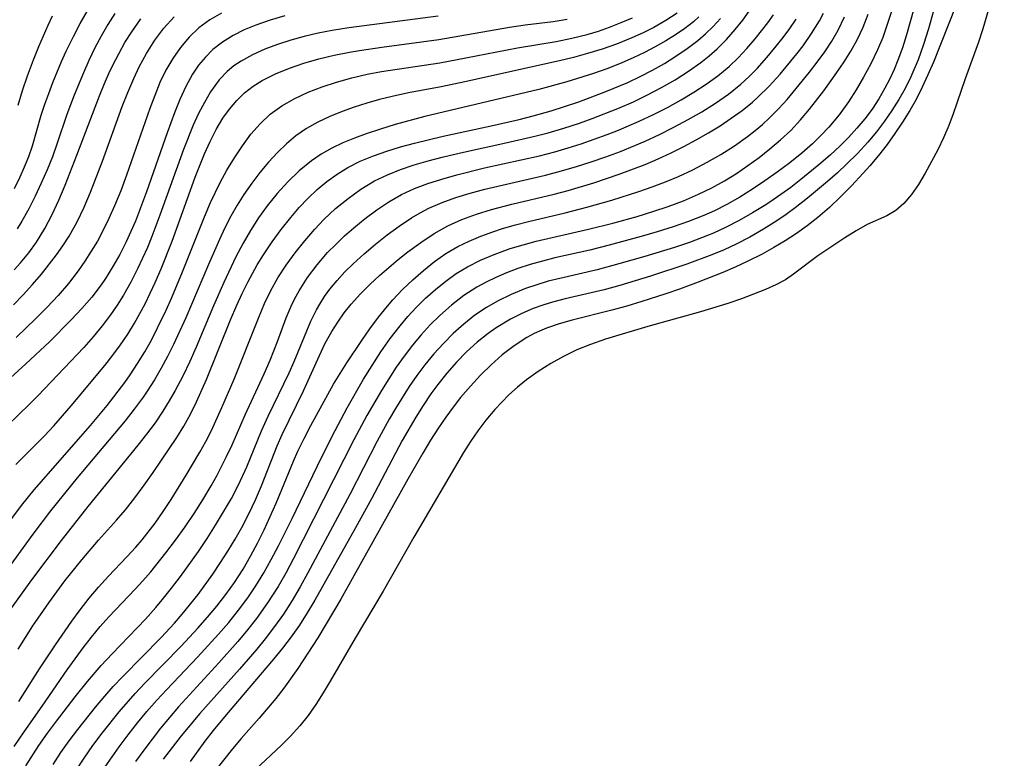
# Model space of a CAD drawing. Extents: x 1589302 to 1597504, y 2797413 to 2805615.
# Drawn here: x 1590865 to 1590984, y 2803815 to 2803904 of the extents above; entities that cross this region are included whole.
import ezdxf

# ---------------------------------------------------------------- set-up
doc = ezdxf.new("R2010")
doc.units = 0

msp = doc.modelspace()

# ---------------------------------------------------------------- linework, layer by layer
at = {"layer": 'WIL_023_Contours', "color": 0}
for points in [[(1590983.84, 2803911.77, 138), (1590981.25, 2803902.96, 138), (1590980.72, 2803901.36, 138), (1590979.14, 2803896.97, 138), (1590977.69, 2803892.74, 138), (1590977.18, 2803891.35, 138), (1590976.54, 2803889.86, 138), (1590975.83, 2803888.41, 138), (1590974.32, 2803885.6, 138), (1590973.52, 2803884.27, 138), (1590972.68, 2803883.05, 138), (1590971.78, 2803881.98, 138), (1590970.79, 2803881.11, 138), (1590969.71, 2803880.48, 138), (1590967.37, 2803879.44, 138), (1590966.03, 2803878.7, 138), (1590964.66, 2803877.85, 138), (1590962.51, 2803876.42, 138), (1590961.44, 2803875.67, 138), (1590958.52, 2803873.46, 138), (1590957.54, 2803872.81, 138), (1590956.37, 2803872.18, 138), (1590955.13, 2803871.62, 138), (1590952.25, 2803870.51, 138), (1590950.62, 2803869.93, 138), (1590947.31, 2803868.93, 138), (1590941, 2803867.18, 138), (1590935.91, 2803865.66, 138), (1590934.11, 2803865.03, 138), (1590932.47, 2803864.36, 138), (1590930.87, 2803863.59, 138), (1590929.32, 2803862.73, 138), (1590927.82, 2803861.79, 138), (1590926.39, 2803860.76, 138), (1590925.32, 2803859.88, 138), (1590924.29, 2803858.95, 138), (1590923.43, 2803858.1, 138), (1590922.6, 2803857.2, 138), (1590921.5, 2803855.92, 138), (1590920.57, 2803854.66, 138), (1590919.68, 2803853.36, 138), (1590918.84, 2803852.03, 138), (1590912.88, 2803841.84, 138), (1590909.19, 2803835.37, 138), (1590905.83, 2803829.73, 138), (1590902.82, 2803824.53, 138), (1590901.97, 2803823.13, 138), (1590901.08, 2803821.76, 138), (1590900.15, 2803820.44, 138), (1590899.15, 2803819.17, 138), (1590898, 2803817.88, 138), (1590896.97, 2803816.87, 138), (1590893.81, 2803813.88, 138)], [(1590865.4, 2803822.12, 118), (1590867.87, 2803826.02, 118), (1590869.77, 2803828.91, 118), (1590871.74, 2803831.75, 118), (1590872.77, 2803833.14, 118), (1590873.83, 2803834.51, 118), (1590874.94, 2803835.83, 118), (1590876.18, 2803837.19, 118), (1590878.38, 2803839.49, 118), (1590879.45, 2803840.65, 118), (1590880.2, 2803841.53, 118), (1590881.75, 2803843.54, 118), (1590882.74, 2803844.95, 118), (1590883.69, 2803846.39, 118), (1590885.51, 2803849.33, 118), (1590887.14, 2803852.08, 118), (1590887.85, 2803853.36, 118), (1590888.54, 2803854.7, 118), (1590889.8, 2803857.43, 118), (1590891.27, 2803860.84, 118), (1590894.19, 2803868.2, 118), (1590894.92, 2803869.94, 118), (1590895.68, 2803871.51, 118), (1590896.53, 2803873.03, 118), (1590897.52, 2803874.57, 118), (1590898.6, 2803876.05, 118), (1590899.75, 2803877.49, 118), (1590900.97, 2803878.9, 118), (1590902.05, 2803880.03, 118), (1590903.46, 2803881.35, 118), (1590904.95, 2803882.58, 118), (1590906.51, 2803883.7, 118), (1590908.15, 2803884.68, 118), (1590909.68, 2803885.42, 118), (1590911.27, 2803886.05, 118), (1590912.91, 2803886.6, 118), (1590914.57, 2803887.09, 118), (1590916.26, 2803887.53, 118), (1590918.47, 2803888.06, 118), (1590923.93, 2803889.26, 118), (1590927.39, 2803890.06, 118), (1590929.01, 2803890.48, 118), (1590930.89, 2803891.03, 118), (1590932.76, 2803891.64, 118), (1590934.31, 2803892.19, 118), (1590937.39, 2803893.39, 118), (1590939.26, 2803894.19, 118), (1590940.97, 2803895.02, 118), (1590942.64, 2803895.9, 118), (1590944.27, 2803896.85, 118), (1590945.86, 2803897.86, 118), (1590947.38, 2803898.93, 118), (1590948.38, 2803899.72, 118), (1590949.33, 2803900.55, 118), (1590950.45, 2803901.67, 118), (1590951.5, 2803902.87, 118), (1590952.39, 2803903.99, 118), (1590953.73, 2803905.91, 118)], [(1590975.51, 2803905.84, 134), (1590974.72, 2803902.96, 134), (1590974.13, 2803901.09, 134), (1590973.47, 2803899.26, 134), (1590972.59, 2803897.19, 134), (1590971.91, 2803895.81, 134), (1590971.16, 2803894.47, 134), (1590970.34, 2803893.17, 134), (1590969.43, 2803891.85, 134), (1590968.46, 2803890.57, 134), (1590967.42, 2803889.33, 134), (1590966.2, 2803888, 134), (1590964.92, 2803886.73, 134), (1590963.77, 2803885.65, 134), (1590962.59, 2803884.61, 134), (1590960.18, 2803882.6, 134), (1590958.7, 2803881.44, 134), (1590957.6, 2803880.66, 134), (1590956.49, 2803879.9, 134), (1590954.9, 2803878.89, 134), (1590953.27, 2803877.94, 134), (1590951.6, 2803877.07, 134), (1590950.15, 2803876.4, 134), (1590948.68, 2803875.78, 134), (1590945.68, 2803874.66, 134), (1590941.3, 2803873.22, 134), (1590937.61, 2803872.1, 134), (1590935.76, 2803871.6, 134), (1590931.07, 2803870.5, 134), (1590929.53, 2803870.09, 134), (1590928.36, 2803869.74, 134), (1590927.21, 2803869.33, 134), (1590925.83, 2803868.75, 134), (1590924.49, 2803868.08, 134), (1590922.76, 2803867.04, 134), (1590921.8, 2803866.36, 134), (1590920.47, 2803865.29, 134), (1590919.19, 2803864.12, 134), (1590917.98, 2803862.88, 134), (1590916.82, 2803861.58, 134), (1590915.73, 2803860.22, 134), (1590914.9, 2803859.08, 134), (1590913.97, 2803857.7, 134), (1590913.09, 2803856.29, 134), (1590911.48, 2803853.49, 134), (1590907.77, 2803846.48, 134), (1590905.84, 2803842.98, 134), (1590900.97, 2803834.3, 134), (1590900.06, 2803832.78, 134), (1590899.1, 2803831.29, 134), (1590898.11, 2803829.88, 134), (1590897.07, 2803828.52, 134), (1590895.99, 2803827.18, 134), (1590890.3, 2803820.51, 134), (1590888.74, 2803818.6, 134), (1590887.75, 2803817.32, 134), (1590885.96, 2803814.91, 134)], [(1590944.53, 2803904.85, 112), (1590943.17, 2803903.96, 112), (1590941.72, 2803903.14, 112), (1590940.41, 2803902.48, 112), (1590939.06, 2803901.87, 112), (1590937.24, 2803901.14, 112), (1590935.51, 2803900.53, 112), (1590933.74, 2803899.99, 112), (1590932.06, 2803899.53, 112), (1590930.36, 2803899.12, 112), (1590919, 2803896.6, 112), (1590916.13, 2803896, 112), (1590912.21, 2803895.26, 112), (1590910.27, 2803894.85, 112), (1590908.73, 2803894.47, 112), (1590907.21, 2803894.04, 112), (1590905.7, 2803893.56, 112), (1590904.23, 2803893.03, 112), (1590902.76, 2803892.42, 112), (1590901.33, 2803891.74, 112), (1590899.96, 2803890.98, 112), (1590898.68, 2803890.1, 112), (1590897.54, 2803889.15, 112), (1590896.46, 2803888.1, 112), (1590895.38, 2803886.93, 112), (1590894.35, 2803885.69, 112), (1590893.37, 2803884.4, 112), (1590892.43, 2803883.06, 112), (1590891.62, 2803881.77, 112), (1590890.85, 2803880.44, 112), (1590890.15, 2803879.06, 112), (1590889.49, 2803877.66, 112), (1590888.17, 2803874.63, 112), (1590885.45, 2803868.21, 112), (1590883.99, 2803865.04, 112), (1590883.26, 2803863.59, 112), (1590882.48, 2803862.17, 112), (1590881.67, 2803860.77, 112), (1590880.81, 2803859.41, 112), (1590880.32, 2803858.69, 112), (1590879.26, 2803857.24, 112), (1590878.15, 2803855.84, 112), (1590872.4, 2803849.01, 112), (1590869.2, 2803845.02, 112), (1590867.06, 2803842.2, 112), (1590863.57, 2803837.43, 112)], [(1590864.84, 2803816.71, 120), (1590866.02, 2803818.45, 120), (1590868.2, 2803821.56, 120), (1590871.18, 2803825.91, 120), (1590873.1, 2803828.56, 120), (1590874.1, 2803829.85, 120), (1590875.15, 2803831.11, 120), (1590876.21, 2803832.3, 120), (1590879.35, 2803835.59, 120), (1590880.28, 2803836.59, 120), (1590881.24, 2803837.68, 120), (1590883.07, 2803839.96, 120), (1590884.23, 2803841.51, 120), (1590885.36, 2803843.1, 120), (1590886.44, 2803844.72, 120), (1590887.49, 2803846.36, 120), (1590888.49, 2803848.03, 120), (1590889.21, 2803849.32, 120), (1590890.36, 2803851.54, 120), (1590891.02, 2803852.94, 120), (1590892.58, 2803856.57, 120), (1590894.86, 2803861.48, 120), (1590895.58, 2803863.13, 120), (1590896.48, 2803865.4, 120), (1590897.52, 2803868.23, 120), (1590898.1, 2803869.61, 120), (1590898.55, 2803870.56, 120), (1590899.06, 2803871.49, 120), (1590900.09, 2803873.09, 120), (1590901.24, 2803874.61, 120), (1590902.5, 2803876.06, 120), (1590903.47, 2803877.05, 120), (1590904.54, 2803878.07, 120), (1590905.64, 2803879.05, 120), (1590907, 2803880.16, 120), (1590908.41, 2803881.22, 120), (1590909.87, 2803882.18, 120), (1590911.4, 2803883.04, 120), (1590912.95, 2803883.76, 120), (1590914.56, 2803884.37, 120), (1590916.21, 2803884.91, 120), (1590918.05, 2803885.43, 120), (1590921.36, 2803886.24, 120), (1590927.97, 2803887.72, 120), (1590929.81, 2803888.19, 120), (1590931.4, 2803888.65, 120), (1590932.98, 2803889.15, 120), (1590936.1, 2803890.25, 120), (1590937.48, 2803890.79, 120), (1590939.96, 2803891.85, 120), (1590941.67, 2803892.66, 120), (1590943.36, 2803893.53, 120), (1590945.01, 2803894.44, 120), (1590946.52, 2803895.35, 120), (1590947.99, 2803896.31, 120), (1590949.41, 2803897.33, 120), (1590950.75, 2803898.43, 120), (1590951.86, 2803899.49, 120), (1590952.91, 2803900.61, 120), (1590953.91, 2803901.77, 120), (1590955.42, 2803903.69, 120), (1590956.11, 2803904.65, 120)], [(1590864.85, 2803883.79, 94), (1590865.54, 2803885.16, 94), (1590866.08, 2803886.38, 94), (1590866.58, 2803887.62, 94), (1590867.01, 2803888.89, 94), (1590868.08, 2803892.59, 94), (1590868.51, 2803893.91, 94), (1590868.97, 2803895.21, 94), (1590869.47, 2803896.52, 94), (1590870.53, 2803899.03, 94), (1590871.09, 2803900.28, 94), (1590871.95, 2803902.05, 94), (1590872.77, 2803903.6, 94), (1590873.65, 2803905.12, 94)], [(1590889.75, 2803904.86, 102), (1590888.33, 2803904.03, 102), (1590887.01, 2803903.07, 102), (1590885.85, 2803901.97, 102), (1590884.81, 2803900.74, 102), (1590883.88, 2803899.41, 102), (1590883.06, 2803897.99, 102), (1590882.35, 2803896.5, 102), (1590881.72, 2803894.96, 102), (1590881.14, 2803893.38, 102), (1590878.34, 2803885.37, 102), (1590877.64, 2803883.51, 102), (1590876.89, 2803881.67, 102), (1590876.22, 2803880.15, 102), (1590875.49, 2803878.68, 102), (1590874.82, 2803877.46, 102), (1590874.09, 2803876.23, 102), (1590873.32, 2803875.03, 102), (1590872.51, 2803873.86, 102), (1590871.34, 2803872.36, 102), (1590870.09, 2803870.92, 102), (1590868.78, 2803869.51, 102), (1590867.44, 2803868.15, 102), (1590865.06, 2803865.87, 102)], [(1590876.92, 2803904.81, 96), (1590876.07, 2803903.47, 96), (1590875.26, 2803902.09, 96), (1590874.52, 2803900.67, 96), (1590873.8, 2803899.18, 96), (1590873.14, 2803897.66, 96), (1590872.05, 2803894.98, 96), (1590871.17, 2803892.65, 96), (1590870, 2803889.21, 96), (1590869.41, 2803887.6, 96), (1590868.77, 2803886, 96), (1590868.08, 2803884.42, 96), (1590867.35, 2803882.86, 96), (1590866.58, 2803881.34, 96), (1590865.75, 2803879.85, 96), (1590865.18, 2803878.91, 96)], [(1590869.5, 2803814.53, 124), (1590870.45, 2803815.96, 124), (1590871.44, 2803817.36, 124), (1590872.46, 2803818.74, 124), (1590874.59, 2803821.43, 124), (1590875.7, 2803822.74, 124), (1590876.74, 2803823.9, 124), (1590877.87, 2803825.1, 124), (1590882.51, 2803829.81, 124), (1590884.09, 2803831.54, 124), (1590885.03, 2803832.61, 124), (1590886.92, 2803834.98, 124), (1590888.7, 2803837.43, 124), (1590889.63, 2803838.8, 124), (1590890.52, 2803840.19, 124), (1590891.37, 2803841.6, 124), (1590892.18, 2803843.03, 124), (1590893.03, 2803844.68, 124), (1590893.82, 2803846.35, 124), (1590894.55, 2803848.04, 124), (1590896.45, 2803852.82, 124), (1590897.05, 2803854.19, 124), (1590899.58, 2803859.44, 124), (1590901.52, 2803863.7, 124), (1590902.22, 2803865.17, 124), (1590902.99, 2803866.59, 124), (1590903.71, 2803867.72, 124), (1590904.49, 2803868.81, 124), (1590905.33, 2803869.86, 124), (1590906.45, 2803871.1, 124), (1590907.63, 2803872.28, 124), (1590908.72, 2803873.3, 124), (1590909.84, 2803874.28, 124), (1590910.98, 2803875.24, 124), (1590912.15, 2803876.16, 124), (1590913.7, 2803877.3, 124), (1590915.29, 2803878.35, 124), (1590916.96, 2803879.28, 124), (1590918.65, 2803880.04, 124), (1590920.41, 2803880.68, 124), (1590922.21, 2803881.24, 124), (1590924.66, 2803881.9, 124), (1590929.73, 2803883.11, 124), (1590931.42, 2803883.55, 124), (1590934.5, 2803884.46, 124), (1590937.54, 2803885.49, 124), (1590940.65, 2803886.67, 124), (1590942.23, 2803887.34, 124), (1590943.78, 2803888.06, 124), (1590945.3, 2803888.82, 124), (1590946.8, 2803889.63, 124), (1590948.28, 2803890.47, 124), (1590949.67, 2803891.32, 124), (1590951.02, 2803892.21, 124), (1590952.33, 2803893.15, 124), (1590953.58, 2803894.16, 124), (1590954.22, 2803894.74, 124), (1590955.59, 2803896.09, 124), (1590956.89, 2803897.52, 124), (1590958.9, 2803899.96, 124), (1590959.65, 2803900.94, 124), (1590960.68, 2803902.41, 124), (1590961.62, 2803903.93, 124), (1590962.11, 2803904.86, 124)], [(1590875.75, 2803814.24, 128), (1590877.44, 2803816.66, 128), (1590878.52, 2803818.1, 128), (1590879.64, 2803819.52, 128), (1590880.78, 2803820.9, 128), (1590881.97, 2803822.26, 128), (1590883.16, 2803823.56, 128), (1590886.87, 2803827.43, 128), (1590889.38, 2803830.18, 128), (1590890.61, 2803831.61, 128), (1590891.8, 2803833.08, 128), (1590892.92, 2803834.58, 128), (1590893.4, 2803835.27, 128), (1590893.88, 2803835.99, 128), (1590894.83, 2803837.56, 128), (1590895.72, 2803839.16, 128), (1590896.58, 2803840.8, 128), (1590898.23, 2803844.11, 128), (1590901.74, 2803851.35, 128), (1590903.42, 2803854.7, 128), (1590904.86, 2803857.42, 128), (1590906.82, 2803860.84, 128), (1590907.84, 2803862.51, 128), (1590908.91, 2803864.14, 128), (1590910.02, 2803865.74, 128), (1590911.2, 2803867.28, 128), (1590912.15, 2803868.4, 128), (1590913.15, 2803869.48, 128), (1590914.28, 2803870.59, 128), (1590915.46, 2803871.65, 128), (1590916.69, 2803872.63, 128), (1590917.97, 2803873.54, 128), (1590919.3, 2803874.36, 128), (1590920.88, 2803875.15, 128), (1590922.51, 2803875.85, 128), (1590924.45, 2803876.55, 128), (1590925.99, 2803877.01, 128), (1590927.55, 2803877.43, 128), (1590933.86, 2803878.88, 128), (1590936.78, 2803879.61, 128), (1590939.69, 2803880.41, 128), (1590941.58, 2803880.99, 128), (1590943.45, 2803881.62, 128), (1590945.29, 2803882.31, 128), (1590947.1, 2803883.08, 128), (1590948.67, 2803883.86, 128), (1590950.2, 2803884.71, 128), (1590951.63, 2803885.59, 128), (1590953.01, 2803886.52, 128), (1590954.36, 2803887.51, 128), (1590955.67, 2803888.54, 128), (1590956.95, 2803889.62, 128), (1590958.16, 2803890.76, 128), (1590959.33, 2803892.01, 128), (1590960.44, 2803893.32, 128), (1590962.15, 2803895.51, 128), (1590963.71, 2803897.7, 128), (1590964.59, 2803898.99, 128), (1590965.41, 2803900.3, 128), (1590966.16, 2803901.66, 128), (1590966.87, 2803903.18, 128), (1590967.49, 2803904.74, 128)], [(1590970.27, 2803905.04, 130), (1590969.77, 2803903.47, 130), (1590969.23, 2803901.93, 130), (1590968.61, 2803900.43, 130), (1590967.79, 2803898.77, 130), (1590966.91, 2803897.15, 130), (1590966.03, 2803895.65, 130), (1590965.1, 2803894.18, 130), (1590963.98, 2803892.63, 130), (1590962.74, 2803891.15, 130), (1590961.78, 2803890.13, 130), (1590960.77, 2803889.15, 130), (1590959.52, 2803888.04, 130), (1590958.05, 2803886.86, 130), (1590956.53, 2803885.72, 130), (1590955.06, 2803884.69, 130), (1590953.57, 2803883.69, 130), (1590952.04, 2803882.74, 130), (1590950.48, 2803881.85, 130), (1590949.01, 2803881.1, 130), (1590947.73, 2803880.53, 130), (1590945.89, 2803879.8, 130), (1590944.02, 2803879.15, 130), (1590942.12, 2803878.55, 130), (1590940.2, 2803878, 130), (1590936.35, 2803876.96, 130), (1590934, 2803876.38, 130), (1590929.83, 2803875.42, 130), (1590928.32, 2803875.05, 130), (1590926.83, 2803874.63, 130), (1590925.37, 2803874.16, 130), (1590924.02, 2803873.65, 130), (1590922.7, 2803873.08, 130), (1590921.56, 2803872.53, 130), (1590920.45, 2803871.92, 130), (1590918.88, 2803870.9, 130), (1590917.39, 2803869.76, 130), (1590915.98, 2803868.51, 130), (1590914.83, 2803867.38, 130), (1590913.73, 2803866.19, 130), (1590912.69, 2803864.94, 130), (1590911.7, 2803863.63, 130), (1590910.75, 2803862.28, 130), (1590909.84, 2803860.89, 130), (1590908.96, 2803859.48, 130), (1590907.22, 2803856.48, 130), (1590905.65, 2803853.56, 130), (1590898.34, 2803839.2, 130), (1590897.46, 2803837.55, 130), (1590896.54, 2803835.94, 130), (1590895.29, 2803833.95, 130), (1590893.97, 2803832.1, 130), (1590892.86, 2803830.7, 130), (1590891.71, 2803829.33, 130), (1590889.41, 2803826.74, 130), (1590884.57, 2803821.45, 130), (1590882.42, 2803818.89, 130), (1590880.39, 2803816.24, 130), (1590879.42, 2803814.88, 130)], [(1590972.97, 2803905.36, 132), (1590972.1, 2803902.23, 132), (1590971.62, 2803900.69, 132), (1590971.06, 2803899.19, 132), (1590970.59, 2803898.07, 132), (1590970.06, 2803896.94, 132), (1590969.49, 2803895.82, 132), (1590968.76, 2803894.55, 132), (1590967.95, 2803893.33, 132), (1590967.08, 2803892.16, 132), (1590966.13, 2803891.02, 132), (1590965.11, 2803889.92, 132), (1590964.05, 2803888.86, 132), (1590962.95, 2803887.83, 132), (1590961.8, 2803886.8, 132), (1590959.4, 2803884.84, 132), (1590958.17, 2803883.91, 132), (1590956.16, 2803882.49, 132), (1590955.16, 2803881.83, 132), (1590953.58, 2803880.84, 132), (1590951.97, 2803879.91, 132), (1590950.32, 2803879.07, 132), (1590948.89, 2803878.42, 132), (1590947.44, 2803877.83, 132), (1590945.98, 2803877.29, 132), (1590944.21, 2803876.69, 132), (1590940.63, 2803875.59, 132), (1590937.51, 2803874.7, 132), (1590934.88, 2803874, 132), (1590930.41, 2803872.97, 132), (1590929.02, 2803872.62, 132), (1590927.64, 2803872.21, 132), (1590926.28, 2803871.76, 132), (1590924.58, 2803871.05, 132), (1590922.92, 2803870.24, 132), (1590921.6, 2803869.48, 132), (1590920.2, 2803868.53, 132), (1590918.86, 2803867.48, 132), (1590917.61, 2803866.35, 132), (1590916.42, 2803865.16, 132), (1590915.28, 2803863.9, 132), (1590914.19, 2803862.59, 132), (1590913.23, 2803861.3, 132), (1590912.32, 2803859.97, 132), (1590910.66, 2803857.34, 132), (1590909.9, 2803856.04, 132), (1590908.45, 2803853.41, 132), (1590905.15, 2803847, 132), (1590900.11, 2803837.57, 132), (1590899.18, 2803835.89, 132), (1590898.22, 2803834.24, 132), (1590897.19, 2803832.62, 132), (1590896.12, 2803831.11, 132), (1590894.99, 2803829.64, 132), (1590893.98, 2803828.41, 132), (1590891.9, 2803825.99, 132), (1590887.14, 2803820.67, 132), (1590884.89, 2803817.96, 132), (1590882.75, 2803815.17, 132)], [(1590978, 2803905.74, 136), (1590975.31, 2803898.96, 136), (1590974.66, 2803897.44, 136), (1590973.97, 2803895.94, 136), (1590973.23, 2803894.47, 136), (1590972.48, 2803893.14, 136), (1590971.62, 2803891.74, 136), (1590970.7, 2803890.38, 136), (1590969.74, 2803889.05, 136), (1590968.73, 2803887.76, 136), (1590967.68, 2803886.5, 136), (1590966.89, 2803885.6, 136), (1590965.47, 2803884.09, 136), (1590964.16, 2803882.76, 136), (1590962.82, 2803881.48, 136), (1590961.42, 2803880.27, 136), (1590960.15, 2803879.29, 136), (1590958.85, 2803878.37, 136), (1590957.5, 2803877.5, 136), (1590956.13, 2803876.68, 136), (1590954.72, 2803875.89, 136), (1590952.95, 2803874.98, 136), (1590951.5, 2803874.32, 136), (1590950.02, 2803873.69, 136), (1590947.04, 2803872.52, 136), (1590944.78, 2803871.69, 136), (1590943.14, 2803871.13, 136), (1590940.28, 2803870.19, 136), (1590938.48, 2803869.64, 136), (1590936.68, 2803869.13, 136), (1590931.88, 2803867.95, 136), (1590930.32, 2803867.51, 136), (1590928.81, 2803866.99, 136), (1590928.25, 2803866.76, 136), (1590927.34, 2803866.33, 136), (1590926.45, 2803865.85, 136), (1590924.93, 2803864.87, 136), (1590923.49, 2803863.76, 136), (1590922.16, 2803862.58, 136), (1590920.89, 2803861.33, 136), (1590919.66, 2803860.01, 136), (1590918.49, 2803858.64, 136), (1590917.58, 2803857.5, 136), (1590916.69, 2803856.27, 136), (1590915.84, 2803855.01, 136), (1590914.88, 2803853.5, 136), (1590913.96, 2803851.96, 136), (1590912.16, 2803848.83, 136), (1590905.67, 2803837.21, 136), (1590904.07, 2803834.4, 136), (1590901.31, 2803829.77, 136), (1590898.91, 2803826.08, 136), (1590897.23, 2803823.71, 136), (1590896.28, 2803822.48, 136), (1590894.28, 2803820.12, 136), (1590892.11, 2803817.65, 136), (1590891.08, 2803816.42, 136), (1590889.08, 2803813.89, 136)], [(1590897.35, 2803904.53, 104), (1590895.59, 2803904.02, 104), (1590893.89, 2803903.42, 104), (1590892.48, 2803902.83, 104), (1590891.13, 2803902.15, 104), (1590889.87, 2803901.37, 104), (1590888.71, 2803900.47, 104), (1590887.8, 2803899.58, 104), (1590886.98, 2803898.58, 104), (1590886.25, 2803897.5, 104), (1590885.45, 2803896.04, 104), (1590884.75, 2803894.49, 104), (1590884.11, 2803892.88, 104), (1590883.23, 2803890.47, 104), (1590880.74, 2803883.37, 104), (1590879.39, 2803879.86, 104), (1590878.28, 2803877.35, 104), (1590877.52, 2803875.85, 104), (1590876.7, 2803874.39, 104), (1590875.81, 2803872.97, 104), (1590875.27, 2803872.19, 104), (1590874.15, 2803870.73, 104), (1590872.95, 2803869.33, 104), (1590871.69, 2803867.97, 104), (1590869.05, 2803865.34, 104), (1590866.23, 2803862.71, 104), (1590862.48, 2803859.32, 104)], [(1590915.77, 2803904.48, 106), (1590905.04, 2803903.09, 106), (1590903.04, 2803902.77, 106), (1590901.36, 2803902.44, 106), (1590899.7, 2803902.05, 106), (1590898.07, 2803901.61, 106), (1590896.48, 2803901.1, 106), (1590894.94, 2803900.52, 106), (1590893.47, 2803899.86, 106), (1590892.09, 2803899.1, 106), (1590891.22, 2803898.5, 106), (1590890.42, 2803897.83, 106), (1590889.47, 2803896.84, 106), (1590888.43, 2803895.41, 106), (1590887.68, 2803894.13, 106), (1590886.99, 2803892.77, 106), (1590886.35, 2803891.37, 106), (1590885.17, 2803888.45, 106), (1590882.33, 2803880.56, 106), (1590881.37, 2803878.02, 106), (1590880.83, 2803876.7, 106), (1590879.66, 2803874.11, 106), (1590878.84, 2803872.51, 106), (1590877.95, 2803870.94, 106), (1590877.21, 2803869.75, 106), (1590876.42, 2803868.6, 106), (1590875.39, 2803867.25, 106), (1590874.31, 2803865.94, 106), (1590873.18, 2803864.67, 106), (1590870.85, 2803862.18, 106), (1590867.67, 2803858.86, 106), (1590866.65, 2803857.84, 106), (1590862.64, 2803854.01, 106)], [(1590863.62, 2803842.87, 110), (1590865.7, 2803845.67, 110), (1590867.22, 2803847.56, 110), (1590873.98, 2803855.27, 110), (1590876, 2803857.68, 110), (1590878.11, 2803860.44, 110), (1590878.77, 2803861.37, 110), (1590879.66, 2803862.73, 110), (1590880.51, 2803864.13, 110), (1590881.31, 2803865.56, 110), (1590882.07, 2803867.01, 110), (1590883.1, 2803869.15, 110), (1590883.78, 2803870.68, 110), (1590885.07, 2803873.76, 110), (1590887.69, 2803880.36, 110), (1590888.43, 2803882.09, 110), (1590889.58, 2803884.48, 110), (1590890.39, 2803885.97, 110), (1590891.29, 2803887.47, 110), (1590892.25, 2803888.92, 110), (1590893.27, 2803890.29, 110), (1590894.38, 2803891.56, 110), (1590895.61, 2803892.71, 110), (1590897.01, 2803893.72, 110), (1590898.54, 2803894.59, 110), (1590900.15, 2803895.35, 110), (1590901.83, 2803896, 110), (1590903.57, 2803896.57, 110), (1590905.39, 2803897.07, 110), (1590907.24, 2803897.5, 110), (1590908.98, 2803897.82, 110), (1590915.98, 2803898.89, 110), (1590919.13, 2803899.47, 110), (1590925.33, 2803900.67, 110), (1590929.98, 2803901.45, 110), (1590931.84, 2803901.83, 110), (1590933.68, 2803902.29, 110), (1590935.05, 2803902.7, 110), (1590936.39, 2803903.16, 110), (1590937.78, 2803903.71, 110), (1590939.14, 2803904.31, 110)], [(1590947.14, 2803904.4, 114), (1590946.47, 2803903.81, 114), (1590945.42, 2803903, 114), (1590944.31, 2803902.24, 114), (1590943.16, 2803901.53, 114), (1590941.89, 2803900.8, 114), (1590940.58, 2803900.12, 114), (1590939.24, 2803899.47, 114), (1590937.88, 2803898.87, 114), (1590936.18, 2803898.21, 114), (1590934.44, 2803897.6, 114), (1590931.24, 2803896.59, 114), (1590927.87, 2803895.69, 114), (1590914.2, 2803892.42, 114), (1590910.63, 2803891.45, 114), (1590908.87, 2803890.91, 114), (1590907.13, 2803890.33, 114), (1590905.72, 2803889.82, 114), (1590904.34, 2803889.25, 114), (1590903, 2803888.62, 114), (1590901.72, 2803887.9, 114), (1590900.55, 2803887.11, 114), (1590899.09, 2803885.91, 114), (1590897.73, 2803884.59, 114), (1590896.45, 2803883.17, 114), (1590895.24, 2803881.67, 114), (1590894.2, 2803880.23, 114), (1590893.23, 2803878.74, 114), (1590892.33, 2803877.2, 114), (1590891.47, 2803875.57, 114), (1590890.01, 2803872.46, 114), (1590888.8, 2803869.67, 114), (1590886.71, 2803864.71, 114), (1590885.93, 2803862.96, 114), (1590885.08, 2803861.21, 114), (1590884.18, 2803859.49, 114), (1590883.46, 2803858.23, 114), (1590882.71, 2803857, 114), (1590881.75, 2803855.6, 114), (1590880.73, 2803854.25, 114), (1590879.68, 2803852.91, 114), (1590877.05, 2803849.66, 114), (1590873.67, 2803845.54, 114), (1590870.47, 2803841.47, 114), (1590866.92, 2803836.75, 114), (1590863.95, 2803832.62, 114)], [(1590864.73, 2803869.8, 100), (1590865.9, 2803871.01, 100), (1590867.02, 2803872.23, 100), (1590868.1, 2803873.49, 100), (1590869.89, 2803875.78, 100), (1590870.69, 2803876.9, 100), (1590871.43, 2803878.05, 100), (1590872.38, 2803879.75, 100), (1590873.23, 2803881.51, 100), (1590874.01, 2803883.32, 100), (1590875.43, 2803887.04, 100), (1590877.82, 2803893.63, 100), (1590878.48, 2803895.33, 100), (1590879.19, 2803897, 100), (1590879.84, 2803898.38, 100), (1590880.73, 2803900.02, 100), (1590881.73, 2803901.59, 100), (1590882.83, 2803903.06, 100), (1590884.04, 2803904.42, 100)], [(1590864.83, 2803873.98, 98), (1590865.58, 2803874.82, 98), (1590866.58, 2803876.04, 98), (1590867.51, 2803877.33, 98), (1590868.5, 2803878.95, 98), (1590869.38, 2803880.64, 98), (1590870.18, 2803882.39, 98), (1590870.94, 2803884.17, 98), (1590872.37, 2803887.77, 98), (1590875.08, 2803894.91, 98), (1590875.69, 2803896.4, 98), (1590876.33, 2803897.86, 98), (1590877.03, 2803899.3, 98), (1590878.14, 2803901.31, 98), (1590878.95, 2803902.61, 98), (1590880.03, 2803904.15, 98)], [(1590865.03, 2803850.61, 108), (1590868.45, 2803854.03, 108), (1590869.58, 2803855.23, 108), (1590871.68, 2803857.63, 108), (1590875.72, 2803862.49, 108), (1590876.68, 2803863.72, 108), (1590877.6, 2803864.98, 108), (1590878.47, 2803866.27, 108), (1590879.28, 2803867.59, 108), (1590880.55, 2803869.91, 108), (1590881.78, 2803872.49, 108), (1590882.49, 2803874.13, 108), (1590883.81, 2803877.46, 108), (1590886.58, 2803885.14, 108), (1590887.71, 2803887.94, 108), (1590888.38, 2803889.42, 108), (1590889.11, 2803890.85, 108), (1590889.92, 2803892.21, 108), (1590890.7, 2803893.33, 108), (1590891.57, 2803894.36, 108), (1590892.52, 2803895.29, 108), (1590893.54, 2803896.07, 108), (1590894.63, 2803896.76, 108), (1590896.22, 2803897.56, 108), (1590897.9, 2803898.24, 108), (1590899.64, 2803898.83, 108), (1590901.44, 2803899.35, 108), (1590903.27, 2803899.79, 108), (1590905.12, 2803900.17, 108), (1590906.32, 2803900.38, 108), (1590909.03, 2803900.78, 108), (1590915.87, 2803901.7, 108), (1590924.35, 2803903.17, 108), (1590926.26, 2803903.45, 108), (1590929.63, 2803903.86, 108), (1590931.3, 2803904.11, 108)], [(1590869.38, 2803904.48, 92), (1590868.85, 2803903.38, 92), (1590867.74, 2803900.81, 92), (1590867.09, 2803899.2, 92), (1590866.37, 2803897.27, 92), (1590865.78, 2803895.52, 92), (1590865.27, 2803893.77, 92)], [(1590865.29, 2803828.41, 116), (1590867.07, 2803831.2, 116), (1590868.97, 2803833.96, 116), (1590869.93, 2803835.28, 116), (1590870.92, 2803836.59, 116), (1590872.96, 2803839.15, 116), (1590874.96, 2803841.5, 116), (1590877.13, 2803843.92, 116), (1590878.19, 2803845.15, 116), (1590879.34, 2803846.6, 116), (1590880.45, 2803848.1, 116), (1590881.52, 2803849.62, 116), (1590884.38, 2803853.84, 116), (1590885.22, 2803855.22, 116), (1590886.01, 2803856.66, 116), (1590886.74, 2803858.13, 116), (1590887.95, 2803860.83, 116), (1590890.82, 2803867.97, 116), (1590891.58, 2803869.74, 116), (1590892.22, 2803871.14, 116), (1590892.9, 2803872.52, 116), (1590893.46, 2803873.56, 116), (1590894.04, 2803874.58, 116), (1590894.8, 2803875.8, 116), (1590895.83, 2803877.35, 116), (1590896.92, 2803878.85, 116), (1590898.07, 2803880.3, 116), (1590899.08, 2803881.47, 116), (1590900.14, 2803882.59, 116), (1590901.26, 2803883.65, 116), (1590902.42, 2803884.62, 116), (1590903.64, 2803885.5, 116), (1590904.92, 2803886.29, 116), (1590906.42, 2803887.05, 116), (1590908, 2803887.7, 116), (1590909.62, 2803888.26, 116), (1590911.27, 2803888.77, 116), (1590912.96, 2803889.22, 116), (1590916.37, 2803890.05, 116), (1590922.14, 2803891.3, 116), (1590925.54, 2803892.07, 116), (1590927.22, 2803892.5, 116), (1590929.38, 2803893.11, 116), (1590932.69, 2803894.2, 116), (1590935.94, 2803895.42, 116), (1590938.57, 2803896.52, 116), (1590940.07, 2803897.23, 116), (1590941.54, 2803898, 116), (1590942.98, 2803898.81, 116), (1590944.37, 2803899.67, 116), (1590945.72, 2803900.59, 116), (1590947.01, 2803901.57, 116), (1590947.92, 2803902.35, 116), (1590948.84, 2803903.24, 116), (1590949.71, 2803904.19, 116)], [(1590866.24, 2803814.38, 122), (1590867.8, 2803816.8, 122), (1590868.83, 2803818.29, 122), (1590869.9, 2803819.76, 122), (1590872.14, 2803822.66, 122), (1590873.64, 2803824.5, 122), (1590875.28, 2803826.42, 122), (1590876.59, 2803827.84, 122), (1590880.6, 2803832.02, 122), (1590881.85, 2803833.41, 122), (1590882.61, 2803834.32, 122), (1590883.73, 2803835.72, 122), (1590884.83, 2803837.15, 122), (1590886.97, 2803840.14, 122), (1590888.02, 2803841.71, 122), (1590889.03, 2803843.29, 122), (1590890, 2803844.89, 122), (1590890.93, 2803846.51, 122), (1590891.79, 2803848.16, 122), (1590892.78, 2803850.32, 122), (1590894.56, 2803854.66, 122), (1590895.36, 2803856.41, 122), (1590897.89, 2803861.61, 122), (1590898.49, 2803862.96, 122), (1590900.5, 2803867.83, 122), (1590901.16, 2803869.19, 122), (1590901.55, 2803869.88, 122), (1590902.13, 2803870.79, 122), (1590902.77, 2803871.67, 122), (1590903.64, 2803872.72, 122), (1590904.58, 2803873.74, 122), (1590905.56, 2803874.72, 122), (1590906.88, 2803875.92, 122), (1590908.24, 2803877.09, 122), (1590909.65, 2803878.2, 122), (1590911.1, 2803879.26, 122), (1590912.6, 2803880.24, 122), (1590913.62, 2803880.84, 122), (1590914.67, 2803881.39, 122), (1590916.26, 2803882.09, 122), (1590917.93, 2803882.7, 122), (1590919.64, 2803883.23, 122), (1590921.38, 2803883.7, 122), (1590928.67, 2803885.39, 122), (1590930.61, 2803885.89, 122), (1590932.4, 2803886.4, 122), (1590934.18, 2803886.97, 122), (1590935.94, 2803887.58, 122), (1590937.69, 2803888.24, 122), (1590939.41, 2803888.94, 122), (1590940.68, 2803889.48, 122), (1590942.38, 2803890.27, 122), (1590944.11, 2803891.14, 122), (1590945.82, 2803892.05, 122), (1590947.49, 2803893.01, 122), (1590949.12, 2803894.03, 122), (1590950.68, 2803895.12, 122), (1590952.16, 2803896.3, 122), (1590953.16, 2803897.23, 122), (1590954.12, 2803898.21, 122), (1590955.29, 2803899.51, 122), (1590956.42, 2803900.87, 122), (1590957.26, 2803901.93, 122), (1590958.07, 2803903.02, 122), (1590958.84, 2803904.14, 122)], [(1590872.22, 2803813.77, 126), (1590873.23, 2803815.3, 126), (1590874.29, 2803816.81, 126), (1590875.39, 2803818.29, 126), (1590877.45, 2803820.87, 126), (1590879.37, 2803823.08, 126), (1590880.52, 2803824.31, 126), (1590884.89, 2803828.76, 126), (1590886.88, 2803830.9, 126), (1590888.05, 2803832.23, 126), (1590889.19, 2803833.58, 126), (1590890.28, 2803834.97, 126), (1590891.3, 2803836.41, 126), (1590892.35, 2803838.03, 126), (1590893.24, 2803839.57, 126), (1590894.08, 2803841.14, 126), (1590894.87, 2803842.74, 126), (1590896.33, 2803845.96, 126), (1590897.01, 2803847.57, 126), (1590898.38, 2803850.99, 126), (1590898.91, 2803852.18, 126), (1590899.67, 2803853.73, 126), (1590900.47, 2803855.28, 126), (1590903.2, 2803860.26, 126), (1590904.8, 2803862.82, 126), (1590906.6, 2803865.51, 126), (1590907.59, 2803866.92, 126), (1590908.61, 2803868.29, 126), (1590909.69, 2803869.63, 126), (1590910.35, 2803870.39, 126), (1590911.52, 2803871.63, 126), (1590912.74, 2803872.81, 126), (1590914.02, 2803873.93, 126), (1590915.34, 2803874.98, 126), (1590916.71, 2803875.94, 126), (1590918.15, 2803876.79, 126), (1590919.51, 2803877.46, 126), (1590920.91, 2803878.04, 126), (1590922.35, 2803878.56, 126), (1590923.53, 2803878.95, 126), (1590925.08, 2803879.39, 126), (1590926.65, 2803879.8, 126), (1590931.04, 2803880.85, 126), (1590933.65, 2803881.52, 126), (1590936.67, 2803882.38, 126), (1590939.92, 2803883.41, 126), (1590941.52, 2803883.96, 126), (1590943.11, 2803884.56, 126), (1590944.67, 2803885.21, 126), (1590946.41, 2803886.03, 126), (1590948.12, 2803886.92, 126), (1590949.78, 2803887.88, 126), (1590951.4, 2803888.91, 126), (1590952.96, 2803890.01, 126), (1590953.88, 2803890.73, 126), (1590954.77, 2803891.48, 126), (1590955.63, 2803892.26, 126), (1590956.7, 2803893.35, 126), (1590957.73, 2803894.49, 126), (1590958.83, 2803895.78, 126), (1590960.42, 2803897.76, 126), (1590961.36, 2803898.98, 126), (1590962.25, 2803900.22, 126), (1590963.09, 2803901.49, 126), (1590963.86, 2803902.81, 126), (1590964.65, 2803904.41, 126)]]:
    msp.add_polyline3d(points, dxfattribs=at)

doc.saveas('drawing.dxf')
